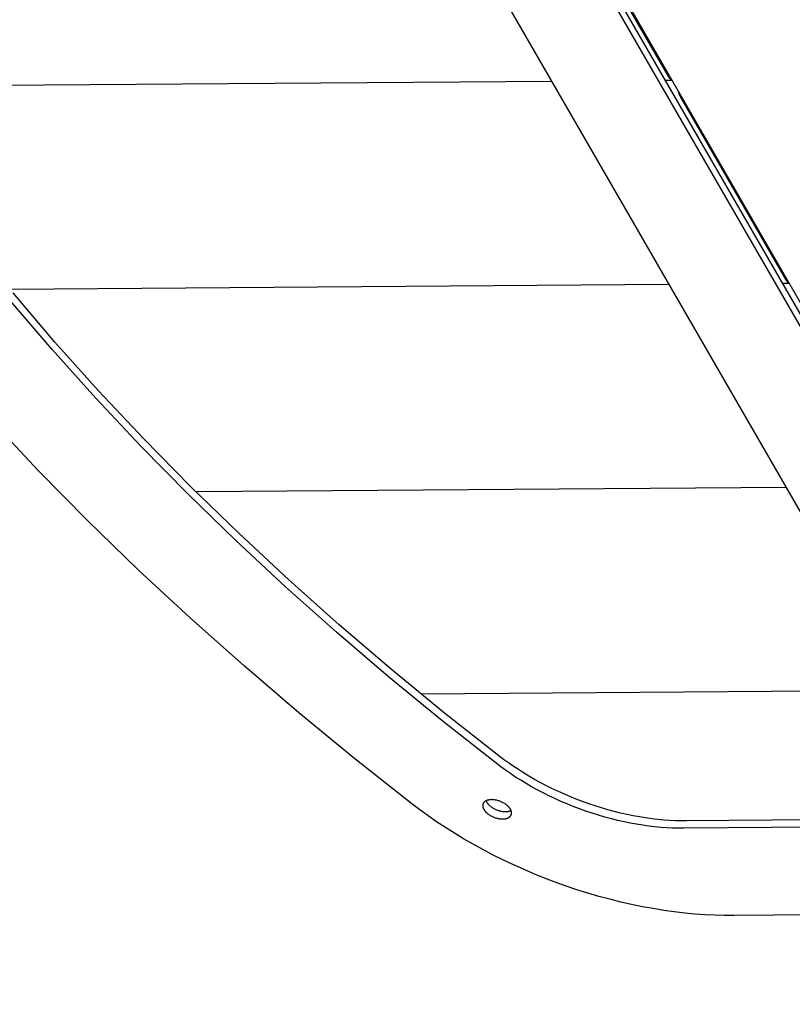
# Model space of a CAD drawing. Units: millimetres. Extents: x -1790 to 22330, y -451 to 15614.
# Drawn here: x 13049 to 13292, y 5690 to 5999 of the extents above; entities that cross this region are included whole.
import ezdxf

# ---------------------------------------------------------------- set-up
doc = ezdxf.new("R2010")
doc.units = ezdxf.units.MM
doc.dimstyles.new('Qitele', dxfattribs={"dimscale": 85, "dimtxt": 4, "dimasz": 5, "dimexe": 4, "dimexo": 0, "dimgap": 3, "dimtad": 1, "dimdec": 0, "dimrnd": 10, "dimzin": 1, "dimtxsty": 'Standard', "dimblk": 'OBLIQUE', "dimcen": 5, "dimdle": 4, "dimclrd": 256, "dimclre": 256, "dimclrt": 256, "dimadec": 0, "dimazin": 0, "dimtfac": 1, "dimtdec": 0, "dimtmove": 0, "dimatfit": 3, "dimldrblk": 'OBLIQUE', "dimfxl": 6, "dimfxlon": 1, "dimlwd": 40, "dimlwe": 30, "dimarcsym": 0})

# ---------------------------------------------------------------- blocks, each defined once
blk = doc.blocks.new('_Oblique')
at = {"color": 0, "linetype": 'ByBlock', "lineweight": -2}
blk.add_line((-0.5, -0.5), (0.5, 0.5), dxfattribs=at)
blk = doc.blocks.new('*D8')
at = {"lineweight": 30, "transparency": 16777216}
for p, q in [((4231.38, 13170.16), (4231.38, 14020.16)), ((17269.78, 13170.16), (17269.78, 14020.16))]:
    blk.add_line(p, q, dxfattribs=at)
at = {"lineweight": 40, "transparency": 16777216}
blk.add_line((3891.38, 13680.16), (17609.78, 13680.16), dxfattribs=at)
at = {"layer": 'Defpoints', "color": 0, "transparency": 16777216}
for p in [(17269.78, 13680.16), (4231.38, 7376.24), (17269.78, 5694.5)]:
    blk.add_point(p, dxfattribs=at)
at = {"lineweight": 40, "transparency": 16777216, "xscale": 425, "yscale": 425, "zscale": 425, "rotation": 180}
blk.add_blockref('_Oblique', (4231.38, 13680.16), dxfattribs=at)
at = {"lineweight": 40, "transparency": 16777216, "xscale": 425, "yscale": 425, "zscale": 425}
blk.add_blockref('_Oblique', (17269.78, 13680.16), dxfattribs=at)
at = {"transparency": 16777216, "insert": (10750.58, 14112.76), "char_height": 340, "attachment_point": 5}
blk.add_mtext('13040', dxfattribs=at)
blk = doc.blocks.new('*D11')
at = {"lineweight": 40, "transparency": 16777216}
blk.add_line((1681.61, 2280.28), (1681.61, 11451.55), dxfattribs=at)
at = {"lineweight": 30, "transparency": 16777216}
for p, q in [((2191.61, 11111.55), (1341.61, 11111.55)), ((2191.61, 2620.28), (1341.61, 2620.28))]:
    blk.add_line(p, q, dxfattribs=at)
at = {"layer": 'Defpoints', "color": 0, "transparency": 16777216}
for p in [(1681.61, 11111.55), (13475.52, 11111.55), (7271.94, 2620.28)]:
    blk.add_point(p, dxfattribs=at)
at = {"lineweight": 40, "transparency": 16777216, "xscale": 425, "yscale": 425, "zscale": 425}
for p, rotation in [((1681.61, 11111.55), 90), ((1681.61, 2620.28), 270)]:
    blk.add_blockref('_Oblique', p, dxfattribs=dict(at, rotation=rotation))
at = {"transparency": 16777216, "insert": (1249, 6865.92), "char_height": 340, "attachment_point": 5, "rotation": 90}
blk.add_mtext('8490', dxfattribs=at)

msp = doc.modelspace()

# ---------------------------------------------------------------- linework, layer by layer
for p, q in [((13073.68, 6292.18), (13411.1, 5707.76)), ((13075.08, 6286.04), (13394.13, 5733.43)), ((13074.19, 6283.73), (13393.24, 5731.12)), ((13049.19, 6268.8), (13351.3, 5745.54)), ((13252.95, 5981.03), (13219.79, 6038.46)), ((13216.17, 5979.59), (12998.58, 5977.94)), ((13253.99, 5979.88), (13251.85, 5979.86)), ((13256.63, 5974.65), (13289.79, 5917.22)), ((13253.01, 5915.78), (13045.83, 5914.21)), ((13290.84, 5916.07), (13288.69, 5916.05)), ((13059.93, 5897.64), (13046.76, 5913.08)), ((13059.04, 5895.33), (13045.87, 5910.77)), ((13073.64, 5882.35), (13059.93, 5897.64)), ((13072.75, 5880.04), (13059.04, 5895.33)), ((13087.86, 5867.22), (13073.64, 5882.35)), ((13086.97, 5864.91), (13072.75, 5880.04)), ((13054.7, 5857.31), (13039.74, 5873.22)), ((13101.68, 5849.98), (13086.97, 5864.91)), ((13102.57, 5852.29), (13087.86, 5867.22)), ((13070.18, 5841.6), (13054.7, 5857.31)), ((13117.74, 5837.56), (13102.57, 5852.29)), ((13116.85, 5835.25), (13101.68, 5849.98)), ((13289.85, 5851.97), (13104.32, 5850.56)), ((13086.14, 5826.11), (13070.18, 5841.6)), ((13133.34, 5823.06), (13117.74, 5837.56)), ((13132.45, 5820.75), (13116.85, 5835.25)), ((13102.55, 5810.85), (13086.14, 5826.11)), ((13149.36, 5808.8), (13133.34, 5823.06)), ((13148.46, 5806.49), (13132.45, 5820.75)), ((13119.4, 5795.84), (13102.55, 5810.85)), ((13164.85, 5792.48), (13148.46, 5806.49)), ((13165.75, 5794.79), (13149.36, 5808.8)), ((13136.64, 5781.1), (13119.4, 5795.84)), ((13182.49, 5781.04), (13165.75, 5794.79)), ((13181.6, 5778.73), (13164.85, 5792.48)), ((13326.69, 5788.16), (13175.14, 5787.01)), ((13154.26, 5766.65), (13136.64, 5781.1)), ((13199.56, 5767.58), (13182.49, 5781.04)), ((13198.67, 5765.27), (13181.6, 5778.73)), ((13172.22, 5752.48), (13154.26, 5766.65)), ((13201.01, 5766.48), (13199.56, 5767.58)), ((13202.52, 5765.4), (13201.01, 5766.48)), ((13200.12, 5764.17), (13198.67, 5765.27)), ((13201.62, 5763.09), (13200.12, 5764.17)), ((13203.18, 5762.01), (13201.62, 5763.09)), ((13204.07, 5764.32), (13202.52, 5765.4)), ((13205.67, 5763.26), (13204.07, 5764.32)), ((13207.32, 5762.22), (13205.67, 5763.26)), ((13204.78, 5760.95), (13203.18, 5762.01)), ((13206.43, 5759.91), (13204.78, 5760.95)), ((13208.12, 5758.89), (13206.43, 5759.91)), ((13209.01, 5761.2), (13207.32, 5762.22)), ((13210.75, 5760.2), (13209.01, 5761.2)), ((13212.52, 5759.23), (13210.75, 5760.2)), ((13209.85, 5757.89), (13208.12, 5758.89)), ((13211.63, 5756.92), (13209.85, 5757.89)), ((13213.44, 5755.97), (13211.63, 5756.92)), ((13214.33, 5758.28), (13212.52, 5759.23)), ((13216.18, 5757.36), (13214.33, 5758.28)), ((13218.05, 5756.47), (13216.18, 5757.36)), ((13219.96, 5755.61), (13218.05, 5756.47)), ((13195.06, 5753.18), (13195.03, 5753.15)), ((13195.09, 5753.2), (13195.06, 5753.18)), ((13195.12, 5753.23), (13195.09, 5753.2)), ((13195.15, 5753.25), (13195.12, 5753.23)), ((13195.18, 5753.27), (13195.15, 5753.25)), ((13195.21, 5753.29), (13195.18, 5753.27)), ((13195.24, 5753.32), (13195.21, 5753.29)), ((13195.31, 5753.36), (13195.24, 5753.32)), ((13195.38, 5753.4), (13195.31, 5753.36)), ((13195.45, 5753.44), (13195.38, 5753.4)), ((13195.52, 5753.47), (13195.45, 5753.44)), ((13195.51, 5753.47), (13195.53, 5753.42)), ((13195.59, 5753.51), (13195.52, 5753.47)), ((13195.53, 5753.42), (13195.56, 5753.37)), ((13195.56, 5753.37), (13195.58, 5753.32)), ((13195.58, 5753.32), (13195.6, 5753.27)), ((13195.67, 5753.54), (13195.59, 5753.51)), ((13195.6, 5753.27), (13195.63, 5753.22)), ((13195.63, 5753.22), (13195.65, 5753.17)), ((13195.75, 5753.57), (13195.67, 5753.54)), ((13195.83, 5753.6), (13195.75, 5753.57)), ((13195.91, 5753.63), (13195.83, 5753.6)), ((13195.99, 5753.66), (13195.91, 5753.63)), ((13196.08, 5753.68), (13195.99, 5753.66)), ((13196.16, 5753.7), (13196.08, 5753.68)), ((13196.25, 5753.72), (13196.16, 5753.7)), ((13196.34, 5753.74), (13196.25, 5753.72)), ((13196.42, 5753.76), (13196.34, 5753.74)), ((13196.51, 5753.77), (13196.42, 5753.76)), ((13196.6, 5753.78), (13196.51, 5753.77)), ((13196.69, 5753.8), (13196.6, 5753.78)), ((13196.79, 5753.8), (13196.69, 5753.8)), ((13196.88, 5753.81), (13196.79, 5753.8)), ((13196.97, 5753.82), (13196.88, 5753.81)), ((13197.06, 5753.82), (13196.97, 5753.82)), ((13197.25, 5753.83), (13197.06, 5753.82)), ((13197.43, 5753.83), (13197.25, 5753.83)), ((13197.63, 5753.82), (13197.43, 5753.83)), ((13197.83, 5753.8), (13197.63, 5753.82)), ((13198.04, 5753.78), (13197.83, 5753.8)), ((13198.25, 5753.75), (13198.04, 5753.78)), ((13198.46, 5753.72), (13198.25, 5753.75)), ((13198.69, 5753.68), (13198.46, 5753.72)), ((13198.91, 5753.63), (13198.69, 5753.68)), ((13199.14, 5753.57), (13198.91, 5753.63)), ((13199.36, 5753.5), (13199.14, 5753.57)), ((13199.59, 5753.43), (13199.36, 5753.5)), ((13199.82, 5753.35), (13199.59, 5753.43)), ((13200.05, 5753.26), (13199.82, 5753.35)), ((13200.27, 5753.17), (13200.05, 5753.26)), ((13215.28, 5755.05), (13213.44, 5755.97)), ((13217.16, 5754.16), (13215.28, 5755.05)), ((13219.07, 5753.3), (13217.16, 5754.16)), ((13221, 5752.48), (13219.07, 5753.3)), ((13221.89, 5754.79), (13219.96, 5755.61)), ((13223.84, 5754), (13221.89, 5754.79)), ((13225.81, 5753.25), (13223.84, 5754)), ((13227.8, 5752.54), (13225.81, 5753.25)), ((13174.71, 5750.6), (13172.22, 5752.48)), ((13177.29, 5748.73), (13174.71, 5750.6)), ((13194.47, 5752.06), (13194.46, 5752.02)), ((13194.46, 5752.02), (13194.46, 5751.99)), ((13194.46, 5751.99), (13194.46, 5751.95)), ((13194.46, 5751.95), (13194.46, 5751.92)), ((13194.46, 5751.92), (13194.46, 5751.88)), ((13194.46, 5751.88), (13194.46, 5751.85)), ((13194.46, 5751.85), (13194.47, 5751.81)), ((13194.48, 5752.16), (13194.47, 5752.13)), ((13194.47, 5752.13), (13194.47, 5752.09)), ((13194.47, 5752.09), (13194.47, 5752.06)), ((13194.47, 5751.81), (13194.47, 5751.78)), ((13194.47, 5751.78), (13194.47, 5751.74)), ((13194.47, 5751.74), (13194.48, 5751.71)), ((13194.49, 5752.23), (13194.48, 5752.19)), ((13194.48, 5752.19), (13194.48, 5752.16)), ((13194.48, 5751.71), (13194.48, 5751.67)), ((13194.48, 5751.67), (13194.49, 5751.64)), ((13194.5, 5752.3), (13194.49, 5752.26)), ((13194.49, 5752.26), (13194.49, 5752.23)), ((13194.49, 5751.64), (13194.49, 5751.6)), ((13194.49, 5751.6), (13194.51, 5751.53)), ((13194.51, 5752.33), (13194.5, 5752.3)), ((13194.52, 5752.36), (13194.51, 5752.33)), ((13194.51, 5751.53), (13194.52, 5751.46)), ((13194.53, 5752.4), (13194.52, 5752.36)), ((13194.52, 5751.46), (13194.54, 5751.39)), ((13194.54, 5752.43), (13194.53, 5752.4)), ((13194.55, 5752.46), (13194.54, 5752.43)), ((13194.54, 5751.39), (13194.56, 5751.32)), ((13194.56, 5752.49), (13194.55, 5752.46)), ((13194.57, 5752.53), (13194.56, 5752.49)), ((13194.56, 5751.32), (13194.59, 5751.25)), ((13194.59, 5752.56), (13194.57, 5752.53)), ((13194.6, 5752.59), (13194.59, 5752.56)), ((13194.59, 5751.25), (13194.61, 5751.18)), ((13194.61, 5752.62), (13194.6, 5752.59)), ((13194.63, 5752.65), (13194.61, 5752.62)), ((13194.61, 5751.18), (13194.64, 5751.11)), ((13194.65, 5752.68), (13194.63, 5752.65)), ((13194.64, 5751.11), (13194.67, 5751.04)), ((13194.66, 5752.71), (13194.65, 5752.68)), ((13194.68, 5752.74), (13194.66, 5752.71)), ((13194.67, 5751.04), (13194.7, 5750.97)), ((13194.7, 5752.77), (13194.68, 5752.74)), ((13194.72, 5752.8), (13194.7, 5752.77)), ((13194.7, 5750.97), (13194.74, 5750.9)), ((13194.74, 5752.83), (13194.72, 5752.8)), ((13194.76, 5752.86), (13194.74, 5752.83)), ((13194.74, 5750.9), (13194.77, 5750.83)), ((13194.78, 5752.89), (13194.76, 5752.86)), ((13194.77, 5750.83), (13194.81, 5750.76)), ((13194.8, 5752.92), (13194.78, 5752.89)), ((13194.82, 5752.95), (13194.8, 5752.92)), ((13194.81, 5750.76), (13194.85, 5750.7)), ((13194.85, 5752.97), (13194.82, 5752.95)), ((13194.87, 5753), (13194.85, 5752.97)), ((13194.85, 5750.7), (13194.89, 5750.63)), ((13194.9, 5753.03), (13194.87, 5753)), ((13194.89, 5750.63), (13194.94, 5750.56)), ((13194.92, 5753.05), (13194.9, 5753.03)), ((13194.95, 5753.08), (13194.92, 5753.05)), ((13194.94, 5750.56), (13194.99, 5750.49)), ((13194.97, 5753.1), (13194.95, 5753.08)), ((13195, 5753.13), (13194.97, 5753.1)), ((13194.99, 5750.49), (13195.04, 5750.42)), ((13195.03, 5753.15), (13195, 5753.13)), ((13195.04, 5750.42), (13195.09, 5750.35)), ((13195.09, 5750.35), (13195.14, 5750.28)), ((13195.14, 5750.28), (13195.2, 5750.21)), ((13195.2, 5750.21), (13195.26, 5750.14)), ((13195.26, 5750.14), (13195.32, 5750.07)), ((13195.65, 5753.17), (13195.68, 5753.12)), ((13195.68, 5753.12), (13195.71, 5753.07)), ((13195.71, 5753.07), (13195.75, 5753.01)), ((13195.75, 5753.01), (13195.79, 5752.94)), ((13195.79, 5752.94), (13195.83, 5752.87)), ((13195.83, 5752.87), (13195.88, 5752.8)), ((13195.88, 5752.8), (13195.93, 5752.73)), ((13195.93, 5752.73), (13195.98, 5752.66)), ((13195.98, 5752.66), (13196.04, 5752.59)), ((13196.04, 5752.59), (13196.09, 5752.52)), ((13196.09, 5752.52), (13196.15, 5752.45)), ((13196.15, 5752.45), (13196.22, 5752.38)), ((13196.22, 5752.38), (13196.28, 5752.31)), ((13196.28, 5752.31), (13196.35, 5752.24)), ((13196.35, 5752.24), (13196.42, 5752.17)), ((13196.42, 5752.17), (13196.49, 5752.1)), ((13196.49, 5752.1), (13196.57, 5752.03)), ((13196.57, 5752.03), (13196.64, 5751.96)), ((13196.64, 5751.96), (13196.81, 5751.82)), ((13196.81, 5751.82), (13196.98, 5751.69)), ((13196.98, 5751.69), (13197.16, 5751.55)), ((13197.16, 5751.55), (13197.35, 5751.42)), ((13197.35, 5751.42), (13197.54, 5751.29)), ((13197.54, 5751.29), (13197.74, 5751.17)), ((13197.74, 5751.17), (13197.95, 5751.05)), ((13197.95, 5751.05), (13198.17, 5750.94)), ((13198.17, 5750.94), (13198.39, 5750.83)), ((13198.39, 5750.83), (13198.61, 5750.73)), ((13198.61, 5750.73), (13198.84, 5750.64)), ((13198.84, 5750.64), (13199.06, 5750.55)), ((13199.06, 5750.55), (13199.29, 5750.47)), ((13199.29, 5750.47), (13199.52, 5750.4)), ((13199.52, 5750.4), (13199.75, 5750.33)), ((13199.75, 5750.33), (13199.98, 5750.28)), ((13199.98, 5750.28), (13200.2, 5750.23)), ((13200.2, 5750.23), (13200.42, 5750.18)), ((13200.5, 5753.07), (13200.27, 5753.17)), ((13200.42, 5750.18), (13200.64, 5750.15)), ((13200.72, 5752.96), (13200.5, 5753.07)), ((13200.64, 5750.15), (13200.85, 5750.12)), ((13200.93, 5752.85), (13200.72, 5752.96)), ((13200.85, 5750.12), (13201.06, 5750.1)), ((13201.14, 5752.73), (13200.93, 5752.85)), ((13201.06, 5750.1), (13201.26, 5750.08)), ((13201.34, 5752.61), (13201.14, 5752.73)), ((13201.26, 5750.08), (13201.45, 5750.08)), ((13201.54, 5752.48), (13201.34, 5752.61)), ((13201.73, 5752.35), (13201.54, 5752.48)), ((13201.91, 5752.22), (13201.73, 5752.35)), ((13201.76, 5750.08), (13201.87, 5750.08)), ((13201.87, 5750.08), (13201.99, 5750.09)), ((13202.08, 5752.08), (13201.91, 5752.22)), ((13201.99, 5750.09), (13202.1, 5750.1)), ((13202.24, 5751.94), (13202.08, 5752.08)), ((13202.1, 5750.1), (13202.22, 5750.11)), ((13202.22, 5750.11), (13202.33, 5750.13)), ((13202.32, 5751.87), (13202.24, 5751.94)), ((13202.39, 5751.8), (13202.32, 5751.87)), ((13202.33, 5750.13), (13202.44, 5750.14)), ((13202.47, 5751.73), (13202.39, 5751.8)), ((13202.44, 5750.14), (13202.55, 5750.16)), ((13202.54, 5751.66), (13202.47, 5751.73)), ((13202.6, 5751.59), (13202.54, 5751.66)), ((13202.55, 5750.16), (13202.66, 5750.19)), ((13202.67, 5751.52), (13202.6, 5751.59)), ((13202.66, 5750.19), (13202.77, 5750.21)), ((13202.73, 5751.45), (13202.67, 5751.52)), ((13202.79, 5751.38), (13202.73, 5751.45)), ((13202.77, 5750.21), (13202.88, 5750.24)), ((13202.85, 5751.31), (13202.79, 5751.38)), ((13202.9, 5751.24), (13202.85, 5751.31)), ((13202.88, 5750.24), (13202.98, 5750.27)), ((13202.96, 5751.17), (13202.9, 5751.24)), ((13203.01, 5751.1), (13202.96, 5751.17)), ((13202.98, 5750.27), (13203.08, 5750.31)), ((13203.05, 5751.03), (13203.01, 5751.1)), ((13203.1, 5750.96), (13203.05, 5751.03)), ((13203.08, 5750.31), (13203.18, 5750.35)), ((13203.14, 5750.9), (13203.1, 5750.96)), ((13203.18, 5750.83), (13203.14, 5750.9)), ((13203.22, 5750.76), (13203.18, 5750.83)), ((13203.18, 5750.35), (13203.23, 5750.37)), ((13203.25, 5750.69), (13203.22, 5750.76)), ((13203.23, 5750.37), (13203.28, 5750.39)), ((13203.29, 5750.62), (13203.25, 5750.69)), ((13203.28, 5750.39), (13203.33, 5750.41)), ((13203.32, 5750.56), (13203.29, 5750.62)), ((13203.35, 5750.49), (13203.32, 5750.56)), ((13203.33, 5750.41), (13203.37, 5750.43)), ((13203.38, 5750.42), (13203.35, 5750.49)), ((13203.4, 5750.35), (13203.38, 5750.42)), ((13203.43, 5750.28), (13203.4, 5750.35)), ((13203.45, 5750.21), (13203.43, 5750.28)), ((13203.47, 5750.13), (13203.45, 5750.21)), ((13203.49, 5750.06), (13203.47, 5750.13)), ((13222.95, 5751.69), (13221, 5752.48)), ((13224.92, 5750.94), (13222.95, 5751.69)), ((13226.9, 5750.23), (13224.92, 5750.94)), ((13228.9, 5749.56), (13226.9, 5750.23)), ((13229.79, 5751.87), (13227.8, 5752.54)), ((13231.79, 5751.25), (13229.79, 5751.87)), ((13233.8, 5750.66), (13231.79, 5751.25)), ((13235.8, 5750.12), (13233.8, 5750.66)), ((13237.8, 5749.63), (13235.8, 5750.12)), ((13179.96, 5746.89), (13177.29, 5748.73)), ((13195.32, 5750.07), (13195.39, 5750)), ((13195.39, 5750), (13195.46, 5749.93)), ((13195.46, 5749.93), (13195.53, 5749.86)), ((13195.53, 5749.86), (13195.6, 5749.79)), ((13195.6, 5749.79), (13195.67, 5749.72)), ((13195.67, 5749.72), (13195.75, 5749.65)), ((13195.75, 5749.65), (13195.91, 5749.51)), ((13195.91, 5749.51), (13196.08, 5749.38)), ((13196.08, 5749.38), (13196.26, 5749.24)), ((13196.26, 5749.24), (13196.45, 5749.11)), ((13196.45, 5749.11), (13196.65, 5748.98)), ((13196.65, 5748.98), (13196.85, 5748.86)), ((13196.85, 5748.86), (13197.06, 5748.74)), ((13197.06, 5748.74), (13197.28, 5748.63)), ((13197.28, 5748.63), (13197.49, 5748.52)), ((13197.49, 5748.52), (13197.72, 5748.42)), ((13197.72, 5748.42), (13197.94, 5748.33)), ((13197.94, 5748.33), (13198.17, 5748.24)), ((13198.17, 5748.24), (13198.4, 5748.16)), ((13198.4, 5748.16), (13198.63, 5748.09)), ((13198.63, 5748.09), (13198.86, 5748.02)), ((13198.86, 5748.02), (13199.08, 5747.97)), ((13199.08, 5747.97), (13199.31, 5747.92)), ((13199.31, 5747.92), (13199.53, 5747.87)), ((13199.53, 5747.87), (13199.74, 5747.84)), ((13199.74, 5747.84), (13199.96, 5747.81)), ((13199.96, 5747.81), (13200.16, 5747.79)), ((13200.16, 5747.79), (13200.36, 5747.77)), ((13200.36, 5747.77), (13200.56, 5747.77)), ((13200.56, 5747.77), (13200.75, 5747.77)), ((13200.75, 5747.77), (13200.93, 5747.77)), ((13200.93, 5747.77), (13201.02, 5747.77)), ((13201.02, 5747.77), (13201.11, 5747.78)), ((13201.11, 5747.78), (13201.21, 5747.79)), ((13201.21, 5747.79), (13201.3, 5747.8)), ((13201.3, 5747.8), (13201.39, 5747.81)), ((13201.39, 5747.81), (13201.48, 5747.82)), ((13201.45, 5750.08), (13201.64, 5750.08)), ((13201.48, 5747.82), (13201.57, 5747.84)), ((13201.57, 5747.84), (13201.66, 5747.85)), ((13201.64, 5750.08), (13201.76, 5750.08)), ((13201.66, 5747.85), (13201.74, 5747.87)), ((13201.74, 5747.87), (13201.83, 5747.89)), ((13201.83, 5747.89), (13201.91, 5747.91)), ((13201.91, 5747.91), (13202, 5747.94)), ((13202, 5747.94), (13202.08, 5747.96)), ((13202.08, 5747.96), (13202.16, 5747.99)), ((13202.16, 5747.99), (13202.24, 5748.02)), ((13202.24, 5748.02), (13202.32, 5748.05)), ((13202.32, 5748.05), (13202.4, 5748.08)), ((13202.4, 5748.08), (13202.47, 5748.12)), ((13202.47, 5748.12), (13202.54, 5748.16)), ((13202.54, 5748.16), (13202.62, 5748.19)), ((13202.62, 5748.19), (13202.68, 5748.23)), ((13202.68, 5748.23), (13202.75, 5748.28)), ((13202.75, 5748.28), (13202.78, 5748.3)), ((13202.78, 5748.3), (13202.81, 5748.32)), ((13202.81, 5748.32), (13202.85, 5748.34)), ((13202.85, 5748.34), (13202.88, 5748.37)), ((13202.88, 5748.37), (13202.91, 5748.39)), ((13202.91, 5748.39), (13202.93, 5748.41)), ((13202.93, 5748.41), (13202.96, 5748.44)), ((13202.96, 5748.44), (13202.99, 5748.46)), ((13202.99, 5748.46), (13203.02, 5748.49)), ((13203.02, 5748.49), (13203.05, 5748.51)), ((13203.05, 5748.51), (13203.07, 5748.54)), ((13203.07, 5748.54), (13203.1, 5748.57)), ((13203.1, 5748.57), (13203.12, 5748.59)), ((13203.12, 5748.59), (13203.15, 5748.62)), ((13203.15, 5748.62), (13203.17, 5748.65)), ((13203.17, 5748.65), (13203.19, 5748.68)), ((13203.19, 5748.68), (13203.21, 5748.7)), ((13203.21, 5748.7), (13203.23, 5748.73)), ((13203.23, 5748.73), (13203.26, 5748.76)), ((13203.26, 5748.76), (13203.27, 5748.79)), ((13203.27, 5748.79), (13203.29, 5748.82)), ((13203.29, 5748.82), (13203.31, 5748.85)), ((13203.31, 5748.85), (13203.33, 5748.88)), ((13203.33, 5748.88), (13203.35, 5748.91)), ((13203.35, 5748.91), (13203.36, 5748.94)), ((13203.36, 5748.94), (13203.38, 5748.97)), ((13203.38, 5748.97), (13203.39, 5749)), ((13203.39, 5749), (13203.41, 5749.04)), ((13203.41, 5749.04), (13203.42, 5749.07)), ((13203.42, 5749.07), (13203.43, 5749.1)), ((13203.43, 5749.1), (13203.44, 5749.13)), ((13203.44, 5749.13), (13203.46, 5749.16)), ((13203.46, 5749.16), (13203.47, 5749.2)), ((13203.47, 5749.23), (13203.48, 5749.26)), ((13203.47, 5749.2), (13203.47, 5749.23)), ((13203.48, 5749.26), (13203.49, 5749.3)), ((13203.5, 5749.99), (13203.49, 5750.06)), ((13203.49, 5749.3), (13203.5, 5749.33)), ((13203.51, 5749.96), (13203.5, 5749.99)), ((13203.5, 5749.33), (13203.51, 5749.36)), ((13203.51, 5749.92), (13203.51, 5749.96)), ((13203.52, 5749.89), (13203.51, 5749.92)), ((13203.51, 5749.4), (13203.52, 5749.43)), ((13203.51, 5749.36), (13203.51, 5749.4)), ((13203.52, 5749.85), (13203.52, 5749.89)), ((13203.52, 5749.82), (13203.52, 5749.85)), ((13203.53, 5749.78), (13203.52, 5749.82)), ((13203.52, 5749.5), (13203.53, 5749.54)), ((13203.52, 5749.47), (13203.52, 5749.5)), ((13203.52, 5749.43), (13203.52, 5749.47)), ((13203.53, 5749.75), (13203.53, 5749.78)), ((13203.53, 5749.71), (13203.53, 5749.75)), ((13203.53, 5749.68), (13203.53, 5749.71)), ((13203.53, 5749.64), (13203.53, 5749.68)), ((13203.53, 5749.61), (13203.53, 5749.64)), ((13203.53, 5749.57), (13203.53, 5749.61)), ((13203.53, 5749.54), (13203.53, 5749.57)), ((13230.9, 5748.94), (13228.9, 5749.56)), ((13232.9, 5748.35), (13230.9, 5748.94)), ((13234.91, 5747.81), (13232.9, 5748.35)), ((13236.91, 5747.32), (13234.91, 5747.81)), ((13238.9, 5746.87), (13236.91, 5747.32)), ((13239.79, 5749.18), (13237.8, 5749.63)), ((13241.78, 5748.77), (13239.79, 5749.18)), ((13243.74, 5748.41), (13241.78, 5748.77)), ((13245.69, 5748.1), (13243.74, 5748.41)), ((13247.62, 5747.83), (13245.69, 5748.1)), ((13249.52, 5747.6), (13247.62, 5747.83)), ((13251.4, 5747.42), (13249.52, 5747.6)), ((13253.24, 5747.29), (13251.4, 5747.42)), ((13255.05, 5747.2), (13253.24, 5747.29)), ((13256.83, 5747.15), (13255.05, 5747.2)), ((13258.57, 5747.14), (13256.83, 5747.15)), ((13349.97, 5747.83), (13258.57, 5747.14)), ((13182.71, 5745.07), (13179.96, 5746.89)), ((13185.54, 5743.28), (13182.71, 5745.07)), ((13240.88, 5746.46), (13238.9, 5746.87)), ((13242.85, 5746.1), (13240.88, 5746.46)), ((13244.8, 5745.79), (13242.85, 5746.1)), ((13246.73, 5745.52), (13244.8, 5745.79)), ((13248.63, 5745.29), (13246.73, 5745.52)), ((13250.5, 5745.11), (13248.63, 5745.29)), ((13252.35, 5744.98), (13250.5, 5745.11)), ((13254.16, 5744.89), (13252.35, 5744.98)), ((13255.94, 5744.84), (13254.16, 5744.89)), ((13257.68, 5744.83), (13255.94, 5744.84)), ((13351.3, 5745.54), (13257.68, 5744.83)), ((13188.44, 5741.53), (13185.54, 5743.28)), ((13191.42, 5739.81), (13188.44, 5741.53)), ((13194.47, 5738.14), (13191.42, 5739.81)), ((13197.57, 5736.51), (13194.47, 5738.14)), ((13200.74, 5734.93), (13197.57, 5736.51)), ((13203.97, 5733.4), (13200.74, 5734.93)), ((13207.24, 5731.93), (13203.97, 5733.4)), ((13210.55, 5730.52), (13207.24, 5731.93)), ((13213.9, 5729.17), (13210.55, 5730.52)), ((13217.28, 5727.88), (13213.9, 5729.17)), ((13220.69, 5726.67), (13217.28, 5727.88)), ((13224.11, 5725.52), (13220.69, 5726.67)), ((13227.55, 5724.44), (13224.11, 5725.52)), ((13230.99, 5723.44), (13227.55, 5724.44)), ((13234.43, 5722.51), (13230.99, 5723.44)), ((13237.87, 5721.66), (13234.43, 5722.51)), ((13241.29, 5720.89), (13237.87, 5721.66)), ((13244.69, 5720.19), (13241.29, 5720.89)), ((13248.06, 5719.57), (13244.69, 5720.19)), ((13251.41, 5719.03), (13248.06, 5719.57)), ((13254.72, 5718.57), (13251.41, 5719.03)), ((13257.98, 5718.19), (13254.72, 5718.57)), ((13261.2, 5717.88), (13257.98, 5718.19)), ((13264.37, 5717.65), (13261.2, 5717.88)), ((13267.48, 5717.49), (13264.37, 5717.65)), ((13270.53, 5717.41), (13267.48, 5717.49)), ((13273.52, 5717.39), (13270.53, 5717.41)), ((13382.99, 5718.22), (13273.52, 5717.39))]:
    msp.add_line(p, q)
for centre, radius, start, end in [((13255.16, 5982.18), 2.5, 207.3729, 239.9434), ((13262.18, 5977.71), 6.34, 191.3666, 208.8229), ((13292.01, 5918.37), 2.5, 207.3729, 239.9434)]:
    msp.add_arc(centre, radius, start, end)

# ---------------------------------------------------------------- dimensions: what is measured, and where the dimension line sits
at = {"color": 0}
dim = msp.add_linear_dim(base=(17269.78, 13680.16), p1=(4231.38, 7376.24), p2=(17269.78, 5694.5), dimstyle='Qitele', dxfattribs=at)
dim.commit()
dim.dimension.update_dxf_attribs({"geometry": '*D8', "text_midpoint": (10750.58, 14112.76)})
dim = msp.add_linear_dim(base=(1681.61, 11111.55), p1=(7271.94, 2620.28), p2=(13475.52, 11111.55), angle=90, dimstyle='Qitele', dxfattribs=at)
dim.commit()
dim.dimension.update_dxf_attribs({"geometry": '*D11', "text_midpoint": (1249, 6865.92)})

doc.saveas('drawing.dxf')
